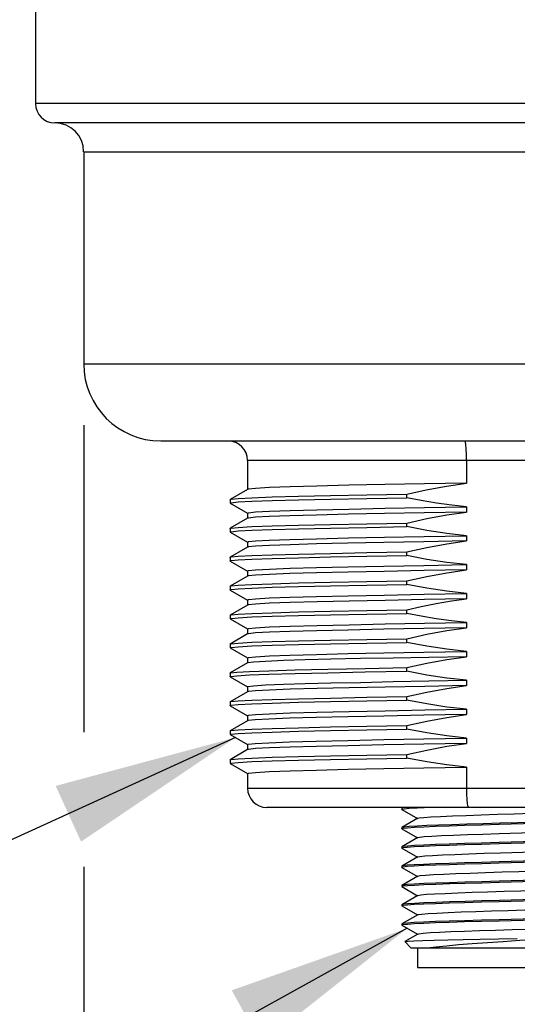
# Model space of a CAD drawing. Units: inches. Extents: x 0.4 to 16.6, y 0.6 to 10.4.
# Drawn here: x 4 to 4.5, y 5 to 6 of the extents above; entities that cross this region are included whole.
import ezdxf

# ---------------------------------------------------------------- set-up
doc = ezdxf.new("R2010")
doc.units = ezdxf.units.IN
doc.header["$LTSCALE"] = 0.935
doc.header["$MEASUREMENT"] = 0
doc.layers.get('0').update_dxf_attribs({"linetype": 'CONTINUOUS'})
for name, color, linetype in [('02___PRT_ALL_AXES', 7, 'CONTINUOUS'), ('AXIS', 7, 'CONTINUOUS'), ('NOTES', 7, 'CONTINUOUS'), ('SCHEME_DIMS', 7, 'CONTINUOUS')]:
    doc.layers.add(name, color=color, linetype=linetype)
doc.dimstyles.new('DIMSTYLE_1', dxfattribs={"dimtxt": 0.1, "dimasz": 0.1875, "dimexe": 0.18, "dimexo": 0.0625, "dimgap": 0.09, "dimtad": 0, "dimtih": 1, "dimtoh": 1, "dimdec": 1, "dimlfac": 2, "dimzin": 4, "dimdsep": 46, "dimtxsty": 'STANDARD', "dimblk": '_FILLED', "dimblk1": '_FILLED', "dimblk2": '_FILLED', "dimcen": 0.09, "dimadec": 0, "dimazin": 0, "dimtp": 0.1, "dimtm": 0.1, "dimtfac": 1, "dimtdec": 1, "dimtofl": 0, "dimtmove": 0, "dimatfit": 3, "dimldrblk": '_FILLED', "dimfxl": 1, "dimtolj": 1, "dimtzin": 4, "dimarcsym": 0})
doc.dimstyles.get("Standard").update_dxf_attribs({"dimtxt": 0.1, "dimasz": 0.1875, "dimexe": 0.18, "dimexo": 0.0625, "dimgap": 0.09, "dimtad": 0, "dimtih": 1, "dimtoh": 1, "dimdec": 3, "dimzin": 4, "dimdsep": 46, "dimtxsty": 'STANDARD', "dimblk": '_FILLED', "dimblk1": '_FILLED', "dimblk2": '_FILLED', "dimcen": 0.09, "dimadec": 0, "dimazin": 0, "dimtol": 1, "dimtp": 0.005, "dimtm": 0.005, "dimtfac": 1, "dimtdec": 3, "dimtofl": 0, "dimtmove": 0, "dimatfit": 3, "dimldrblk": '_FILLED', "dimfxl": 1, "dimtolj": 1, "dimtzin": 4, "dimarcsym": 0})

# ---------------------------------------------------------------- blocks, each defined once
blk = doc.blocks.new('_FILLED')
at = {"color": 0, "linetype": 'BYBLOCK'}
blk.add_solid([(0, 0), (-1, 0.1667), (-1, -0.1667)], dxfattribs=at)
blk = doc.blocks.new('*D0')
at = {"layer": 'SCHEME_DIMS', "color": 2, "linetype": 'CONTINUOUS'}
for p, q in [((4.0688, 5.6298), (4.0688, 5.3163)), ((4.9546, 5.6298), (4.9546, 4.4511)), ((4.0688, 5.1787), (4.0688, 4.9745)), ((4.0688, 4.8991), (4.0688, 4.4511)), ((4.0688, 4.5761), (3.6688, 4.5761)), ((4.9546, 4.5761), (5.3546, 4.5761))]:
    blk.add_line(p, q, dxfattribs=at)
at = {"layer": 'SCHEME_DIMS', "color": 2, "linetype": 'CONTINUOUS', "xscale": 0.1875, "yscale": 0.1875, "zscale": 0.1875}
blk.add_blockref('_FILLED', (4.0688, 4.5761), dxfattribs=at)
at = {"layer": 'SCHEME_DIMS', "color": 2, "linetype": 'CONTINUOUS', "xscale": 0.1875, "yscale": 0.1875, "zscale": 0.1875, "rotation": 180}
blk.add_blockref('_FILLED', (4.9546, 4.5761), dxfattribs=at)
at = {"layer": 'SCHEME_DIMS', "color": 2, "linetype": 'CONTINUOUS', "insert": (4.3117, 4.6261), "char_height": 0.1, "width": 0.6, "attachment_point": 2, "line_spacing_factor": 0.9}
blk.add_mtext('45\\P[1.77]', dxfattribs=at)

msp = doc.modelspace()

# ---------------------------------------------------------------- linework, layer by layer
at = {"color": 9, "linetype": 'CONTINUOUS'}
for p, q in [((4.7873, 5.5938), (4.2361, 5.5938)), ((4.2361, 5.2592), (4.7873, 5.2592))]:
    msp.add_line(p, q, dxfattribs=at)
at = {"color": 7, "linetype": 'CONTINUOUS'}
for p, q in [((4.4598, 5.5938), (4.4598, 5.5706)), ((4.2362, 5.5642), (4.2185, 5.554)), ((4.2184, 5.5538), (4.2184, 5.5502)), ((4.2185, 5.55), (4.2362, 5.5398)), ((4.2362, 5.5347), (4.2185, 5.5245)), ((4.2184, 5.5243), (4.2184, 5.5206)), ((4.2185, 5.5205), (4.2362, 5.5103)), ((4.2362, 5.5052), (4.2185, 5.4949)), ((4.2184, 5.4948), (4.2184, 5.4911)), ((4.2185, 5.491), (4.2362, 5.4807)), ((4.2362, 5.4756), (4.2185, 5.4654)), ((4.2184, 5.4653), (4.2184, 5.4616)), ((4.2185, 5.4614), (4.2362, 5.4512)), ((4.2362, 5.4461), (4.2185, 5.4359)), ((4.2184, 5.4357), (4.2184, 5.432)), ((4.2185, 5.4319), (4.2362, 5.4217)), ((4.2362, 5.4166), (4.2185, 5.4063)), ((4.2184, 5.4062), (4.2184, 5.4025)), ((4.2185, 5.4024), (4.2362, 5.3922)), ((4.2362, 5.3871), (4.2185, 5.3768)), ((4.2184, 5.3767), (4.2184, 5.373)), ((4.2185, 5.3729), (4.2362, 5.3626)), ((4.2362, 5.3575), (4.2185, 5.3473)), ((4.2184, 5.3472), (4.2184, 5.3435)), ((4.2185, 5.3433), (4.2362, 5.3331)), ((4.2362, 5.328), (4.2185, 5.3178)), ((4.2184, 5.3176), (4.2184, 5.3139)), ((4.2185, 5.3138), (4.2362, 5.3036)), ((4.2362, 5.2985), (4.2185, 5.2882)), ((4.2184, 5.2881), (4.2184, 5.2844)), ((4.2185, 5.2843), (4.2362, 5.274)), ((4.4598, 5.2807), (4.4598, 5.2592)), ((4.7676, 5.2395), (4.2558, 5.2395)), ((4.3937, 5.2387), (4.3936, 5.2385)), ((4.3936, 5.2375), (4.3937, 5.2377)), ((4.3937, 5.2374), (4.3936, 5.2375)), ((4.3952, 5.2395), (4.3937, 5.2387)), ((4.3937, 5.2374), (4.4096, 5.2282)), ((4.4094, 5.2392), (4.4164, 5.2395)), ((4.4099, 5.2284), (4.3937, 5.219)), ((4.3937, 5.219), (4.3936, 5.2188)), ((4.3936, 5.2179), (4.3951, 5.2183)), ((4.3937, 5.2177), (4.3936, 5.2179)), ((4.3937, 5.2177), (4.4096, 5.2085)), ((4.4099, 5.2087), (4.3937, 5.1993)), ((4.3937, 5.1993), (4.3936, 5.1991)), ((4.3936, 5.1982), (4.395, 5.1987)), ((4.3937, 5.198), (4.3936, 5.1982)), ((4.3937, 5.198), (4.4096, 5.1888)), ((4.4099, 5.189), (4.3937, 5.1796)), ((4.3937, 5.1796), (4.3936, 5.1795)), ((4.3936, 5.1785), (4.395, 5.179)), ((4.3937, 5.1783), (4.3936, 5.1785)), ((4.3937, 5.1783), (4.4096, 5.1691)), ((4.4099, 5.1693), (4.3937, 5.1599)), ((4.3937, 5.1599), (4.3936, 5.1598)), ((4.3936, 5.1588), (4.3951, 5.1593)), ((4.3937, 5.1587), (4.3936, 5.1588)), ((4.3937, 5.1587), (4.4096, 5.1494)), ((4.4099, 5.1496), (4.3937, 5.1402)), ((4.3937, 5.1402), (4.3936, 5.1401)), ((4.3936, 5.1391), (4.395, 5.1396)), ((4.3937, 5.139), (4.3936, 5.1391)), ((4.3937, 5.139), (4.4096, 5.1298)), ((4.4099, 5.1299), (4.3937, 5.1206)), ((4.3937, 5.1206), (4.3936, 5.1204)), ((4.3936, 5.1194), (4.3951, 5.1199)), ((4.3937, 5.1193), (4.3936, 5.1194)), ((4.3937, 5.1193), (4.4096, 5.1101)), ((4.4099, 5.1102), (4.3967, 5.1026)), ((4.3967, 5.1025), (4.3967, 5.1026)), ((4.4034, 5.0958), (4.3967, 5.1025)), ((4.62, 5.0958), (4.4034, 5.0958)), ((4.4098, 5.0958), (4.4098, 5.0761)), ((4.4098, 5.0761), (4.6136, 5.0761))]:
    msp.add_line(p, q, dxfattribs=at)
for points in [[(4.4598, 5.5938), (4.4597, 5.5999), (4.4595, 5.6054), (4.4591, 5.6098), (4.4586, 5.6126), (4.458, 5.6135)], [(4.4598, 5.2592), (4.4599, 5.2531), (4.4602, 5.2476), (4.4606, 5.2432), (4.4611, 5.2405), (4.4617, 5.2395)], [(4.3994, 5.2395), (4.3951, 5.239), (4.3937, 5.2387)], [(4.3937, 5.2377), (4.396, 5.2382), (4.4013, 5.2387), (4.4094, 5.2392)], [(4.4234, 5.2298), (4.4333, 5.2304), (4.4454, 5.2309), (4.4594, 5.2314), (4.4749, 5.2319), (4.4914, 5.2325), (4.5085, 5.233), (4.5258, 5.2335), (4.5426, 5.2341), (4.5585, 5.2346), (4.5731, 5.2351), (4.5859, 5.2357), (4.5966, 5.2362), (4.6049, 5.2367), (4.6105, 5.2373), (4.6133, 5.2378), (4.6135, 5.2379)], [(4.4099, 5.2284), (4.4115, 5.2288), (4.4161, 5.2293), (4.4234, 5.2298)], [(4.4932, 5.2223), (4.5301, 5.2233), (4.5481, 5.2238), (4.5651, 5.2242), (4.5809, 5.2247), (4.595, 5.2252), (4.6072, 5.2257), (4.617, 5.2262), (4.6241, 5.2267), (4.6284, 5.2272), (4.6297, 5.2275)], [(4.6283, 5.2282), (4.624, 5.2277), (4.6169, 5.2272), (4.6071, 5.2267), (4.5949, 5.2262), (4.5808, 5.2257), (4.565, 5.2252), (4.5479, 5.2247), (4.53, 5.2242), (4.4941, 5.2233)], [(4.4094, 5.2205), (4.4013, 5.22), (4.396, 5.2195), (4.3937, 5.219)], [(4.3951, 5.2183), (4.3994, 5.2188), (4.4065, 5.2193), (4.4162, 5.2198), (4.4281, 5.2203), (4.442, 5.2208), (4.4578, 5.2213), (4.475, 5.2218), (4.4932, 5.2223)], [(4.4941, 5.2233), (4.4768, 5.2228), (4.4602, 5.2223), (4.4449, 5.2219), (4.4312, 5.2214), (4.4193, 5.2209), (4.4094, 5.2205)], [(4.493, 5.2128), (4.5273, 5.2139), (4.5441, 5.2144), (4.5599, 5.215), (4.5744, 5.2155), (4.587, 5.216), (4.5975, 5.2166), (4.6055, 5.2171), (4.6109, 5.2176), (4.6135, 5.2182)], [(4.4099, 5.2087), (4.4118, 5.2091), (4.4167, 5.2097), (4.4242, 5.2102), (4.4343, 5.2107), (4.4466, 5.2113), (4.4607, 5.2118), (4.4763, 5.2123), (4.493, 5.2128)], [(4.4933, 5.2026), (4.5301, 5.2036), (4.5483, 5.2041), (4.5655, 5.2046), (4.5812, 5.2051), (4.5952, 5.2055), (4.6074, 5.206), (4.6171, 5.2065), (4.6241, 5.207), (4.6284, 5.2075), (4.6297, 5.2079)], [(4.5301, 5.2046), (4.4932, 5.2036), (4.475, 5.2031), (4.4578, 5.2026), (4.442, 5.2021), (4.4281, 5.2016), (4.4162, 5.2011), (4.4065, 5.2006), (4.3994, 5.2001), (4.3951, 5.1996), (4.3937, 5.1993)], [(4.395, 5.1987), (4.3993, 5.1991), (4.4063, 5.1996), (4.416, 5.2001), (4.4281, 5.2006), (4.4422, 5.2011), (4.4579, 5.2016), (4.4751, 5.2021), (4.4933, 5.2026)], [(4.4945, 5.1932), (4.5289, 5.1943), (4.5456, 5.1948), (4.5613, 5.1953), (4.5756, 5.1959), (4.5881, 5.1964), (4.5983, 5.1969), (4.6061, 5.1975), (4.6112, 5.198), (4.6135, 5.1985)], [(4.4099, 5.189), (4.4121, 5.1895), (4.4172, 5.19), (4.425, 5.1906), (4.4353, 5.1911), (4.4478, 5.1916), (4.4621, 5.1921), (4.4778, 5.1927), (4.4945, 5.1932)], [(4.4933, 5.1829), (4.5301, 5.1839), (4.5483, 5.1844), (4.5656, 5.1849), (4.5814, 5.1854), (4.5953, 5.1859), (4.6072, 5.1864), (4.6169, 5.1868), (4.624, 5.1873), (4.6283, 5.1878), (4.6297, 5.1882)], [(4.5301, 5.1849), (4.4933, 5.1839), (4.4751, 5.1834), (4.4579, 5.1829), (4.4422, 5.1824), (4.4281, 5.1819), (4.416, 5.1814), (4.4063, 5.1809), (4.3993, 5.1804), (4.395, 5.18), (4.3937, 5.1796)], [(4.395, 5.179), (4.3993, 5.1795), (4.4064, 5.18), (4.4162, 5.1805), (4.4284, 5.1809), (4.4425, 5.1814), (4.4582, 5.1819), (4.4753, 5.1824), (4.4933, 5.1829)], [(4.4099, 5.1693), (4.4125, 5.1699), (4.4178, 5.1704), (4.4259, 5.1709), (4.4364, 5.1714), (4.449, 5.172), (4.4635, 5.1725), (4.4793, 5.173), (4.4961, 5.1736), (4.5304, 5.1746)], [(4.6283, 5.1691), (4.624, 5.1686), (4.6169, 5.1681), (4.6072, 5.1677), (4.5953, 5.1672), (4.5814, 5.1667), (4.5656, 5.1662), (4.5483, 5.1657), (4.5301, 5.1652), (4.4933, 5.1642)], [(4.4933, 5.1642), (4.4753, 5.1637), (4.4582, 5.1632), (4.4425, 5.1627), (4.4284, 5.1622), (4.4162, 5.1617), (4.4064, 5.1613), (4.3993, 5.1608), (4.395, 5.1603), (4.3937, 5.1599)], [(4.3951, 5.1593), (4.3994, 5.1598), (4.4065, 5.1603), (4.4163, 5.1608), (4.4285, 5.1613), (4.4426, 5.1618), (4.4583, 5.1622), (4.4755, 5.1627), (4.4934, 5.1632), (4.5292, 5.1642)], [(4.4099, 5.1496), (4.4102, 5.1497), (4.4131, 5.1502), (4.4188, 5.1508), (4.4272, 5.1513), (4.438, 5.1518), (4.4508, 5.1524), (4.4654, 5.1529), (4.4813, 5.1534), (4.4981, 5.1539), (4.5152, 5.1545), (4.5323, 5.155), (4.5488, 5.1555), (4.5642, 5.1561), (4.5781, 5.1566), (4.5901, 5.1571), (4.5999, 5.1576)], [(4.5292, 5.1455), (4.4934, 5.1445), (4.4755, 5.144), (4.4583, 5.1435), (4.4426, 5.1431), (4.4285, 5.1426), (4.4163, 5.1421), (4.4065, 5.1416), (4.3994, 5.1411), (4.3951, 5.1406), (4.3937, 5.1402)], [(4.395, 5.1396), (4.3994, 5.1401), (4.4064, 5.1406), (4.416, 5.1411), (4.4281, 5.1416), (4.4421, 5.1421), (4.4578, 5.1425), (4.4751, 5.143), (4.4933, 5.1435), (4.53, 5.1445)], [(4.4099, 5.1299), (4.4106, 5.1302), (4.4142, 5.1307), (4.4206, 5.1312), (4.4296, 5.1317), (4.4409, 5.1323), (4.4542, 5.1328), (4.4692, 5.1333), (4.4853, 5.1339), (4.5022, 5.1344), (4.5194, 5.1349), (4.5363, 5.1354), (4.5526, 5.136), (4.5677, 5.1365), (4.5812, 5.137), (4.5927, 5.1376), (4.602, 5.1381), (4.6086, 5.1386), (4.6125, 5.1391), (4.6135, 5.1394)], [(4.4932, 5.1239), (4.53, 5.1248), (4.548, 5.1253), (4.565, 5.1258), (4.5808, 5.1263), (4.5949, 5.1268), (4.6072, 5.1273), (4.617, 5.1278), (4.624, 5.1283), (4.6283, 5.1288), (4.6297, 5.1291)], [(4.53, 5.1258), (4.4933, 5.1248), (4.4751, 5.1243), (4.4578, 5.1238), (4.4421, 5.1234), (4.4281, 5.1229), (4.416, 5.1224), (4.4064, 5.1219), (4.3994, 5.1214), (4.395, 5.1209), (4.3937, 5.1206)], [(4.3951, 5.1199), (4.3994, 5.1204), (4.4065, 5.1209), (4.4161, 5.1214), (4.428, 5.1219), (4.442, 5.1224), (4.4577, 5.1229), (4.475, 5.1234), (4.4932, 5.1239)], [(4.4099, 5.1102), (4.4112, 5.1106), (4.4155, 5.1111), (4.4226, 5.1117), (4.4321, 5.1122), (4.4439, 5.1127), (4.4577, 5.1132), (4.473, 5.1138), (4.4893, 5.1143), (4.5064, 5.1148), (4.5235, 5.1154), (4.5403, 5.1159), (4.5564, 5.1164), (4.5711, 5.1169), (4.5842, 5.1175), (4.5952, 5.118), (4.6038, 5.1185), (4.6098, 5.1191), (4.613, 5.1196), (4.6135, 5.1198)], [(4.3967, 5.1026), (4.397, 5.1027), (4.4001, 5.103), (4.4061, 5.1034), (4.4151, 5.1037), (4.4266, 5.104), (4.4406, 5.1043), (4.4565, 5.1047), (4.4739, 5.105), (4.4925, 5.1053), (4.5117, 5.1056)], [(4.5482, 5.1056), (4.5313, 5.1046), (4.5142, 5.1035), (4.4973, 5.1024), (4.4811, 5.1013), (4.4657, 5.1002), (4.4517, 5.0991), (4.4392, 5.098), (4.4285, 5.0969), (4.4198, 5.0958)]]:
    msp.add_lwpolyline(points, dxfattribs=at)
for centre, start, end in [((4.2164, 5.5938), 0, 90), ((4.2558, 5.2592), 180, 270)]:
    msp.add_arc(centre, 0.0197, start, end, dxfattribs=at)
at = {"layer": '02___PRT_ALL_AXES', "color": 7, "linetype": 'CONTINUOUS'}
for p, q in [((4.0196, 6.1135), (4.0196, 5.958)), ((4.9841, 5.9383), (4.0392, 5.9383)), ((4.0688, 5.9088), (4.0688, 5.6923)), ((4.8759, 5.6135), (4.1475, 5.6135)), ((4.2361, 5.5938), (4.2361, 5.5641)), ((4.3987, 5.5557), (4.3987, 5.5594)), ((4.2184, 5.5538), (4.2185, 5.554)), ((4.2185, 5.55), (4.2184, 5.5502)), ((4.3578, 5.5549), (4.3987, 5.5557)), ((4.2361, 5.5399), (4.2361, 5.5346)), ((4.4598, 5.5464), (4.4598, 5.541)), ((4.3987, 5.5262), (4.3987, 5.5298)), ((4.2184, 5.5243), (4.2185, 5.5245)), ((4.2185, 5.5205), (4.2184, 5.5206)), ((4.2361, 5.5104), (4.2361, 5.505)), ((4.4598, 5.5169), (4.4598, 5.5115)), ((4.3987, 5.4966), (4.3987, 5.5003)), ((4.2184, 5.4948), (4.2185, 5.4949)), ((4.2185, 5.491), (4.2184, 5.4911)), ((4.3578, 5.4959), (4.3987, 5.4966)), ((4.2361, 5.4809), (4.2361, 5.4755)), ((4.4598, 5.4874), (4.4598, 5.482)), ((4.3987, 5.4671), (4.3987, 5.4708)), ((4.2184, 5.4653), (4.2185, 5.4654)), ((4.2185, 5.4614), (4.2184, 5.4616)), ((4.4598, 5.4578), (4.4598, 5.4525)), ((4.2361, 5.4513), (4.2361, 5.446)), ((4.3987, 5.4376), (4.3987, 5.4413)), ((4.2184, 5.4357), (4.2185, 5.4359)), ((4.2185, 5.4319), (4.2184, 5.432)), ((4.4598, 5.4283), (4.4598, 5.4229)), ((4.2361, 5.4218), (4.2361, 5.4164)), ((4.3987, 5.408), (4.3987, 5.4117)), ((4.2184, 5.4062), (4.2185, 5.4063)), ((4.2185, 5.4024), (4.2184, 5.4025)), ((4.4598, 5.3988), (4.4598, 5.3934)), ((4.2361, 5.3923), (4.2361, 5.3869)), ((4.3987, 5.3785), (4.3987, 5.3822)), ((4.2184, 5.3767), (4.2185, 5.3768)), ((4.2185, 5.3729), (4.2184, 5.373)), ((4.4598, 5.3693), (4.4598, 5.3639)), ((4.2361, 5.3628), (4.2361, 5.3574)), ((4.2184, 5.3472), (4.2185, 5.3473)), ((4.3987, 5.349), (4.3987, 5.3527)), ((4.2185, 5.3433), (4.2184, 5.3435)), ((4.4598, 5.3397), (4.4598, 5.3344)), ((4.2361, 5.3332), (4.2361, 5.3279)), ((4.2184, 5.3176), (4.2185, 5.3178)), ((4.3987, 5.3195), (4.3987, 5.3232)), ((4.2185, 5.3138), (4.2184, 5.3139)), ((4.4598, 5.3102), (4.4598, 5.3048)), ((4.2361, 5.3037), (4.2361, 5.2983)), ((4.2184, 5.2881), (4.2185, 5.2882)), ((4.3987, 5.2899), (4.3987, 5.2936)), ((4.2185, 5.2843), (4.2184, 5.2844)), ((4.2361, 5.2742), (4.2361, 5.2592))]:
    msp.add_line(p, q, dxfattribs=at)
at = {"layer": '02___PRT_ALL_AXES', "color": 9, "linetype": 'CONTINUOUS'}
for p, q in [((5.0038, 5.958), (4.0196, 5.958)), ((4.0688, 5.9088), (4.9546, 5.9088)), ((4.0688, 5.6923), (4.9546, 5.6923))]:
    msp.add_line(p, q, dxfattribs=at)
at = {"layer": '02___PRT_ALL_AXES', "color": 7, "linetype": 'CONTINUOUS'}
for points in [[(4.4598, 5.5706), (4.4169, 5.5698), (4.3763, 5.569), (4.3396, 5.5683), (4.3069, 5.5675), (4.2795, 5.5668), (4.2585, 5.566), (4.2443, 5.5652), (4.237, 5.5645), (4.2362, 5.5642)], [(4.3987, 5.5594), (4.4186, 5.5638), (4.4394, 5.5676), (4.4598, 5.5706)], [(4.2185, 5.554), (4.2193, 5.5542), (4.2264, 5.555), (4.2406, 5.5557), (4.2614, 5.5564), (4.2883, 5.5572), (4.3207, 5.5579), (4.3578, 5.5586), (4.3987, 5.5594)], [(4.2184, 5.5502), (4.2193, 5.5505), (4.2264, 5.5513), (4.2406, 5.552), (4.2614, 5.5527), (4.2883, 5.5535), (4.3207, 5.5542), (4.3578, 5.5549)], [(4.4598, 5.5464), (4.4447, 5.548), (4.4291, 5.5502), (4.4135, 5.5528), (4.3987, 5.5557)], [(4.2361, 5.5399), (4.237, 5.5403), (4.2443, 5.5411), (4.2585, 5.5418), (4.2795, 5.5426), (4.3069, 5.5434), (4.3396, 5.5441), (4.3763, 5.5449), (4.4169, 5.5457), (4.4598, 5.5464)], [(4.4598, 5.541), (4.4165, 5.5403), (4.3761, 5.5395), (4.3394, 5.5388), (4.3067, 5.538), (4.2793, 5.5372), (4.2582, 5.5364), (4.2441, 5.5357), (4.237, 5.5349), (4.2362, 5.5347)], [(4.3987, 5.5298), (4.4192, 5.5344), (4.4396, 5.5381), (4.4598, 5.541)], [(4.2185, 5.5245), (4.2193, 5.5247), (4.2264, 5.5254), (4.2406, 5.5262), (4.2614, 5.5269), (4.2883, 5.5276), (4.3207, 5.5284), (4.3578, 5.5291), (4.3987, 5.5298)], [(4.2184, 5.5206), (4.2193, 5.521), (4.2264, 5.5217), (4.2406, 5.5225), (4.2614, 5.5232), (4.2883, 5.5239)], [(4.2883, 5.5239), (4.3207, 5.5247), (4.3578, 5.5254), (4.3987, 5.5262)], [(4.4598, 5.5169), (4.4396, 5.5192), (4.4192, 5.5223), (4.3987, 5.5262)], [(4.2361, 5.5104), (4.237, 5.5108), (4.2441, 5.5115), (4.2582, 5.5123), (4.2793, 5.5131), (4.3067, 5.5138), (4.3394, 5.5146), (4.3761, 5.5154)], [(4.4598, 5.5115), (4.4163, 5.5107), (4.3754, 5.51), (4.3387, 5.5092), (4.3066, 5.5085), (4.2796, 5.5077), (4.2587, 5.5069), (4.2444, 5.5062), (4.2371, 5.5054), (4.2362, 5.5052)], [(4.3761, 5.5154), (4.4165, 5.5161), (4.4598, 5.5169)], [(4.3987, 5.5003), (4.4192, 5.5048), (4.4396, 5.5086), (4.4598, 5.5115)], [(4.2185, 5.4949), (4.2193, 5.4952), (4.2264, 5.4959), (4.2406, 5.4966), (4.2614, 5.4974), (4.2883, 5.4981), (4.3207, 5.4988), (4.3578, 5.4996), (4.3987, 5.5003)], [(4.2184, 5.4911), (4.2193, 5.4915), (4.2264, 5.4922), (4.2406, 5.4929), (4.2614, 5.4937), (4.2883, 5.4944), (4.3207, 5.4952), (4.3578, 5.4959)], [(4.4598, 5.4874), (4.4396, 5.4896), (4.4192, 5.4927), (4.3987, 5.4966)], [(4.2361, 5.4809), (4.2371, 5.4813), (4.2444, 5.482), (4.2587, 5.4828), (4.2796, 5.4836), (4.3066, 5.4843), (4.3387, 5.4851), (4.3754, 5.4858), (4.4163, 5.4866), (4.4598, 5.4874)], [(4.4598, 5.482), (4.4164, 5.4812), (4.3756, 5.4805), (4.3388, 5.4797), (4.3064, 5.4789), (4.2793, 5.4782), (4.2585, 5.4774), (4.2443, 5.4766), (4.237, 5.4759), (4.2362, 5.4756)], [(4.3987, 5.4708), (4.4192, 5.4753), (4.4396, 5.479), (4.4598, 5.482)], [(4.2185, 5.4654), (4.2193, 5.4656), (4.2264, 5.4664), (4.2406, 5.4671), (4.2614, 5.4678), (4.2883, 5.4686), (4.3207, 5.4693), (4.3578, 5.4701), (4.3987, 5.4708)], [(4.2184, 5.4616), (4.2193, 5.4619), (4.2264, 5.4627), (4.2406, 5.4634), (4.2614, 5.4642), (4.2883, 5.4649), (4.3207, 5.4656), (4.3578, 5.4664), (4.3987, 5.4671)], [(4.2361, 5.4513), (4.237, 5.4517), (4.2443, 5.4525), (4.2585, 5.4533), (4.2793, 5.454), (4.3064, 5.4548), (4.3388, 5.4555), (4.3756, 5.4563), (4.4164, 5.4571), (4.4598, 5.4578)], [(4.4598, 5.4578), (4.4396, 5.4601), (4.4192, 5.4632), (4.3987, 5.4671)], [(4.4598, 5.4525), (4.4169, 5.4517), (4.3766, 5.4509), (4.3398, 5.4502), (4.3071, 5.4494), (4.2796, 5.4486), (4.2585, 5.4479), (4.2443, 5.4471), (4.2371, 5.4464), (4.2362, 5.4461)], [(4.3987, 5.4413), (4.4133, 5.4446), (4.4287, 5.4476), (4.4443, 5.4503), (4.4598, 5.4525)], [(4.2184, 5.432), (4.2193, 5.4324), (4.2264, 5.4332), (4.2406, 5.4339), (4.2614, 5.4346), (4.2883, 5.4354), (4.3207, 5.4361), (4.3578, 5.4368), (4.3987, 5.4376)], [(4.2185, 5.4359), (4.2193, 5.4361), (4.2264, 5.4368), (4.2406, 5.4376), (4.2614, 5.4383), (4.2883, 5.4391), (4.3207, 5.4398), (4.3578, 5.4405), (4.3987, 5.4413)], [(4.4598, 5.4283), (4.4443, 5.43), (4.4287, 5.4321), (4.4134, 5.4347), (4.3987, 5.4376)], [(4.3071, 5.4253), (4.3398, 5.426), (4.3766, 5.4268), (4.4169, 5.4276), (4.4598, 5.4283)], [(4.2361, 5.4218), (4.2371, 5.4222), (4.2443, 5.423), (4.2585, 5.4237), (4.2796, 5.4245), (4.3071, 5.4253)], [(4.4598, 5.4229), (4.4162, 5.4222), (4.3754, 5.4214), (4.3387, 5.4206), (4.3065, 5.4199), (4.2793, 5.4191), (4.2584, 5.4183), (4.2442, 5.4176), (4.237, 5.4168), (4.2362, 5.4166)], [(4.3987, 5.4117), (4.4192, 5.4162), (4.4396, 5.42), (4.4598, 5.4229)], [(4.2184, 5.4025), (4.2193, 5.4029), (4.2264, 5.4036), (4.2406, 5.4044), (4.2614, 5.4051), (4.2883, 5.4058), (4.3207, 5.4066), (4.3578, 5.4073), (4.3987, 5.408)], [(4.2185, 5.4063), (4.2193, 5.4066), (4.2264, 5.4073), (4.2406, 5.4081), (4.2614, 5.4088), (4.2883, 5.4095), (4.3207, 5.4103), (4.3578, 5.411), (4.3987, 5.4117)], [(4.4598, 5.3988), (4.4396, 5.4011), (4.4192, 5.4042), (4.3987, 5.408)], [(4.2361, 5.3923), (4.237, 5.3927), (4.2442, 5.3934), (4.2584, 5.3942), (4.2793, 5.395), (4.3065, 5.3957), (4.3387, 5.3965), (4.3754, 5.3972), (4.4162, 5.398), (4.4598, 5.3988)], [(4.273, 5.3894), (4.2544, 5.3886), (4.2421, 5.3879), (4.2364, 5.3871), (4.2362, 5.3871)], [(4.4598, 5.3934), (4.4214, 5.3927), (4.3849, 5.392), (4.3514, 5.3914), (4.3213, 5.3907), (4.2949, 5.39), (4.273, 5.3894)], [(4.3987, 5.3822), (4.4192, 5.3867), (4.4396, 5.3905), (4.4598, 5.3934)], [(4.2185, 5.3768), (4.2189, 5.377), (4.2251, 5.3777), (4.2381, 5.3784), (4.2577, 5.3791)], [(4.2577, 5.3791), (4.2848, 5.3799), (4.318, 5.3807), (4.3563, 5.3814), (4.3987, 5.3822)], [(4.2577, 5.3755), (4.2848, 5.3762), (4.318, 5.377), (4.3563, 5.3778), (4.3987, 5.3785)], [(4.4598, 5.3693), (4.4396, 5.3715), (4.4192, 5.3746), (4.3987, 5.3785)], [(4.2184, 5.373), (4.2189, 5.3733), (4.2251, 5.374), (4.2381, 5.3747), (4.2577, 5.3755)], [(4.273, 5.3652), (4.2949, 5.3659), (4.3213, 5.3666), (4.3514, 5.3672), (4.3849, 5.3679), (4.4214, 5.3686), (4.4598, 5.3693)], [(4.2361, 5.3628), (4.2364, 5.363), (4.2421, 5.3637), (4.2544, 5.3645), (4.273, 5.3652)], [(4.4598, 5.3639), (4.4171, 5.3631), (4.3767, 5.3624), (4.3399, 5.3616), (4.3072, 5.3608), (4.2797, 5.3601), (4.2586, 5.3593), (4.2444, 5.3585), (4.2371, 5.3578), (4.2362, 5.3575)], [(4.3987, 5.3527), (4.4192, 5.3572), (4.4396, 5.3609), (4.4598, 5.3639)], [(4.2184, 5.3435), (4.2193, 5.3438), (4.2264, 5.3446), (4.2406, 5.3453), (4.2614, 5.346), (4.2883, 5.3468), (4.3207, 5.3475), (4.3578, 5.3483), (4.3987, 5.349)], [(4.2185, 5.3473), (4.2193, 5.3475), (4.2264, 5.3483), (4.2406, 5.349), (4.2614, 5.3497), (4.2883, 5.3505), (4.3207, 5.3512), (4.3578, 5.3519), (4.3987, 5.3527)], [(4.4598, 5.3397), (4.4396, 5.342), (4.4192, 5.3451), (4.3987, 5.349)], [(4.2361, 5.3332), (4.2371, 5.3336), (4.2444, 5.3344), (4.2586, 5.3351), (4.2797, 5.3359), (4.3072, 5.3367), (4.3399, 5.3375), (4.3767, 5.3382), (4.4171, 5.339), (4.4598, 5.3397)], [(4.4598, 5.3344), (4.4163, 5.3336), (4.3755, 5.3328), (4.3387, 5.3321), (4.3062, 5.3313), (4.2789, 5.3305), (4.258, 5.3297), (4.244, 5.329), (4.2369, 5.3282), (4.2362, 5.328)], [(4.3987, 5.3232), (4.4192, 5.3277), (4.4396, 5.3314), (4.4598, 5.3344)], [(4.2184, 5.3139), (4.2193, 5.3143), (4.2264, 5.315), (4.2406, 5.3158), (4.2614, 5.3165), (4.2883, 5.3173), (4.3207, 5.318), (4.3578, 5.3187), (4.3987, 5.3195)], [(4.2185, 5.3178), (4.2193, 5.318), (4.2264, 5.3187), (4.2406, 5.3195), (4.2614, 5.3202), (4.2883, 5.3209), (4.3207, 5.3217)], [(4.3207, 5.3217), (4.3578, 5.3224), (4.3987, 5.3232)], [(4.4598, 5.3102), (4.4396, 5.3125), (4.4192, 5.3156), (4.3987, 5.3195)], [(4.2361, 5.3037), (4.2369, 5.3041), (4.244, 5.3048), (4.258, 5.3056), (4.2789, 5.3064), (4.3062, 5.3071), (4.3387, 5.3079), (4.3755, 5.3087), (4.4163, 5.3094), (4.4598, 5.3102)], [(4.4598, 5.3048), (4.4162, 5.304), (4.3753, 5.3033), (4.3386, 5.3025), (4.3064, 5.3018), (4.2796, 5.301), (4.2587, 5.3002), (4.2444, 5.2995), (4.2371, 5.2987), (4.2362, 5.2985)], [(4.3987, 5.2936), (4.4192, 5.2981), (4.4396, 5.3019), (4.4598, 5.3048)], [(4.2184, 5.2844), (4.2193, 5.2848), (4.2264, 5.2855), (4.2406, 5.2863), (4.2614, 5.287), (4.2883, 5.2877), (4.3207, 5.2885), (4.3578, 5.2892), (4.3987, 5.2899)], [(4.2185, 5.2882), (4.2193, 5.2885), (4.2264, 5.2892), (4.2406, 5.2899), (4.2614, 5.2907), (4.2883, 5.2914), (4.3207, 5.2922), (4.3578, 5.2929), (4.3987, 5.2936)], [(4.4598, 5.2807), (4.4396, 5.283), (4.4192, 5.286), (4.3987, 5.2899)], [(4.2361, 5.2742), (4.2371, 5.2746), (4.2444, 5.2753), (4.2587, 5.2761), (4.2796, 5.2769), (4.3064, 5.2776), (4.3386, 5.2784), (4.3753, 5.2791), (4.4162, 5.2799), (4.4598, 5.2807)]]:
    msp.add_lwpolyline(points, dxfattribs=at)
for centre, radius, start, end in [((4.0392, 5.958), 0.0197, 180, 270), ((4.0392, 5.9088), 0.0295, 0, 90), ((4.1475, 5.6923), 0.0787, 180, 270)]:
    msp.add_arc(centre, radius, start, end, dxfattribs=at)
at = {"layer": 'AXIS', "color": 7, "linetype": 'CONTINUOUS'}
for p, q in [((4.3936, 5.2385), (4.3936, 5.2375)), ((4.3936, 5.2188), (4.3936, 5.2179)), ((4.3936, 5.1991), (4.3936, 5.1982)), ((4.3936, 5.1795), (4.3936, 5.1785)), ((4.3936, 5.1598), (4.3936, 5.1588)), ((4.3936, 5.1401), (4.3936, 5.1391)), ((4.3936, 5.1204), (4.3936, 5.1194))]:
    msp.add_line(p, q, dxfattribs=at)

# ---------------------------------------------------------------- dimensions: what is measured, and where the dimension line sits
at = {"layer": 'SCHEME_DIMS', "color": 2, "linetype": 'CONTINUOUS'}
dim = msp.add_linear_dim(base=(4.9546, 4.5761), p1=(4.0688, 5.6298), p2=(4.9546, 5.6298), dimstyle='DIMSTYLE_1', dxfattribs=at)
dim.commit()
dim.dimension.update_dxf_attribs({"geometry": '*D0', "text_midpoint": (4.4367, 4.5011), "dimtype": 160})

# ---------------------------------------------------------------- leaders
at = {"layer": 'NOTES', "color": 2, "linetype": 'CONTINUOUS'}
for points in [[(4.2237, 5.3108), (3.6637, 5.0555), (3.4137, 5.0555)], [(4.3992, 5.1161), (3.6597, 4.7077), (3.4097, 4.7077)]]:
    msp.add_leader(points, dimstyle='STANDARD', override={"dimtad": 0}, dxfattribs=at)

doc.saveas('drawing.dxf')
